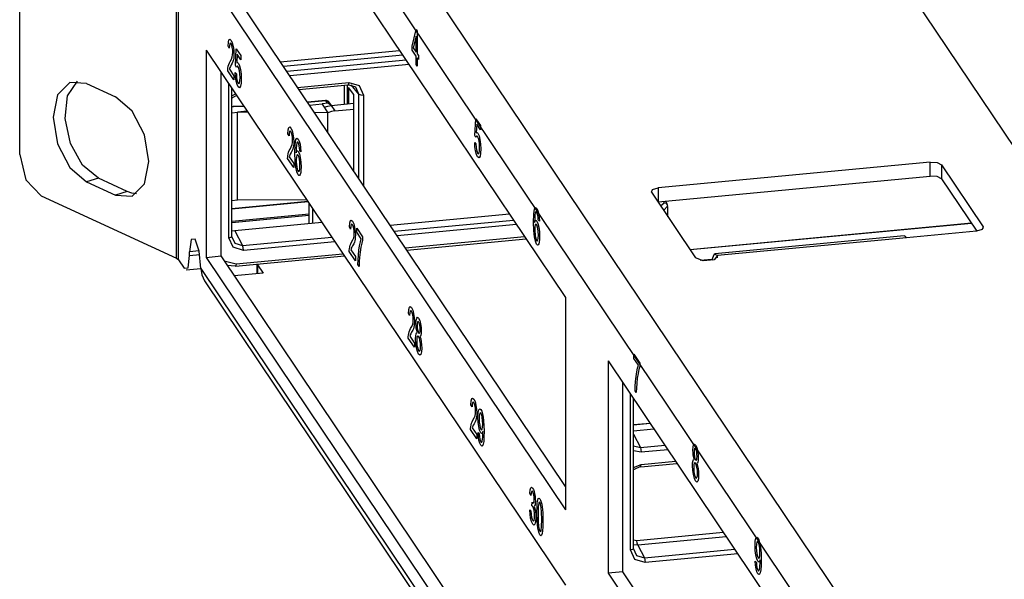
# Paper-space layout 'Layout1' of a CAD drawing. Extents: x 0 to 11, y 0 to 8.5.
# Drawn here: x 7.5 to 8.1, y 4.4 to 4.7 of the extents above; entities that cross this region are included whole.
import ezdxf

# ---------------------------------------------------------------- set-up
doc = ezdxf.new("R2010")
doc.units = 0
doc.header["$MEASUREMENT"] = 0
doc.layers.add('1', color=7, linetype='Continuous')

psp = doc.layouts.get("Layout1")

# ---------------------------------------------------------------- linework, layer by layer
at = {"layer": '1', "color": 151, "linetype": 'Continuous'}
for p, q in [((8.15745, 4.63838), (7.91682, 4.99697)), ((7.58639, 4.59221), (7.58639, 4.99307)), ((7.58785, 4.59112), (7.58785, 4.99198)), ((8.16467, 4.15931), (7.61947, 4.97175)), ((7.6025, 4.95392), (8.1482, 4.14074)), ((7.60617, 4.9195), (7.84313, 4.56637)), ((7.48303, 4.66074), (7.48303, 4.78703)), ((7.60617, 4.77931), (7.84313, 4.42619)), ((7.84313, 4.44156), (7.61587, 4.78023)), ((7.60617, 4.72949), (7.84313, 4.37637)), ((7.60617, 4.72949), (7.60617, 4.59278)), ((7.61587, 4.5937), (7.61587, 4.71504)), ((7.51617, 4.70831), (7.50808, 4.70016)), ((7.5146, 4.69945), (7.52107, 4.70911)), ((7.52721, 4.70756), (7.51617, 4.70831)), ((7.52721, 4.70756), (7.54615, 4.69882)), ((7.50808, 4.70016), (7.50512, 4.68531)), ((7.51298, 4.68458), (7.5146, 4.69945)), ((7.5572, 4.68938), (7.54615, 4.69882)), ((7.68398, 4.69197), (7.68626, 4.69273)), ((7.68626, 4.69273), (7.6886, 4.69313)), ((7.6886, 4.69313), (7.70343, 4.69453)), ((7.6886, 4.69313), (7.69104, 4.68949)), ((7.69104, 4.68949), (7.70343, 4.69066)), ((7.50512, 4.68531), (7.50808, 4.66772)), ((7.51657, 4.66803), (7.51298, 4.68458)), ((7.56528, 4.67378), (7.5572, 4.68938)), ((7.6887, 4.68909), (7.68643, 4.68833)), ((7.69104, 4.68949), (7.6887, 4.68909)), ((7.56824, 4.65619), (7.56528, 4.67378)), ((7.50808, 4.66772), (7.51617, 4.65212)), ((7.52453, 4.65372), (7.51657, 4.66803)), ((7.48303, 4.66074), (7.48719, 4.64408)), ((7.51617, 4.65212), (7.52721, 4.64268)), ((7.53497, 4.64505), (7.52453, 4.65372)), ((7.56528, 4.64134), (7.56824, 4.65619)), ((8.08376, 4.65561), (7.90437, 4.63864)), ((8.08376, 4.65561), (8.08849, 4.65535)), ((8.08376, 4.64634), (8.08376, 4.65561)), ((8.08849, 4.65535), (8.09135, 4.65391)), ((8.09135, 4.65391), (8.11883, 4.61295)), ((8.09135, 4.65391), (8.09135, 4.64464)), ((7.90437, 4.62937), (8.08376, 4.64634)), ((8.08849, 4.64608), (8.08376, 4.64634)), ((8.09135, 4.64464), (8.08849, 4.64608)), ((7.48719, 4.64408), (7.49723, 4.63334)), ((7.53497, 4.64505), (7.52721, 4.64268)), ((7.52721, 4.64268), (7.54615, 4.63394)), ((7.55391, 4.63631), (7.53497, 4.64505)), ((7.5572, 4.63319), (7.56528, 4.64134)), ((8.09135, 4.64464), (8.11451, 4.61013)), ((7.49723, 4.63334), (7.58639, 4.59221)), ((7.55391, 4.63631), (7.54615, 4.63394)), ((7.54615, 4.63394), (7.5572, 4.63319)), ((7.55701, 4.6352), (7.55391, 4.63631)), ((7.56005, 4.63476), (7.55701, 4.6352)), ((7.89983, 4.63579), (7.90053, 4.63757)), ((7.89983, 4.63579), (7.92884, 4.59256)), ((7.90053, 4.63757), (7.90437, 4.63864)), ((7.90437, 4.63864), (7.90437, 4.62937)), ((7.67405, 4.61506), (7.67405, 4.62833)), ((7.90426, 4.62936), (7.90415, 4.62935)), ((7.90437, 4.62937), (7.90426, 4.62936)), ((7.6765, 4.61529), (7.6765, 4.62469)), ((8.11883, 4.61295), (8.11814, 4.61118)), ((8.11883, 4.61181), (8.11883, 4.61295)), ((8.06659, 4.60695), (7.94174, 4.59514)), ((8.0674, 4.60668), (8.06659, 4.60695)), ((8.06824, 4.60575), (8.0674, 4.60668)), ((8.1143, 4.6101), (8.06824, 4.60575)), ((8.11814, 4.61118), (8.1143, 4.6101)), ((7.59625, 4.60465), (7.59518, 4.59642)), ((7.59884, 4.60486), (7.59625, 4.60465)), ((7.60143, 4.59693), (7.59884, 4.60486)), ((8.06824, 4.60575), (7.94339, 4.59394)), ((7.5941, 4.58587), (7.59518, 4.5941)), ((7.60142, 4.59701), (7.59518, 4.59642)), ((7.59518, 4.5941), (7.59518, 4.59642)), ((7.59518, 4.5941), (7.6018, 4.59473)), ((7.6025, 4.5855), (7.60143, 4.59693)), ((7.60617, 4.59278), (7.61587, 4.5937)), ((7.84313, 4.25503), (7.61587, 4.5937)), ((7.94115, 4.59488), (7.93958, 4.59075)), ((7.94339, 4.59394), (7.94115, 4.59488)), ((7.94339, 4.59394), (7.94134, 4.59123)), ((7.94339, 4.59256), (7.94339, 4.59394)), ((7.58639, 4.59221), (7.58728, 4.59169)), ((7.58728, 4.59169), (7.58785, 4.59112)), ((7.58785, 4.59112), (7.59151, 4.58566)), ((7.60617, 4.59278), (7.84313, 4.23966)), ((7.6396, 4.58829), (7.6396, 4.58205)), ((7.63982, 4.58831), (7.63993, 4.58811)), ((7.63993, 4.58811), (7.64005, 4.5879)), ((7.64005, 4.5879), (7.64005, 4.5821)), ((7.64005, 4.5879), (7.64372, 4.58244)), ((7.93406, 4.59054), (7.92884, 4.59256)), ((7.94134, 4.59123), (7.93406, 4.59054)), ((7.59151, 4.58566), (7.5941, 4.58587)), ((7.59292, 4.58463), (7.6025, 4.58554)), ((7.6025, 4.5855), (8.1482, 3.77231)), ((7.6025, 4.5855), (7.60313, 4.58121)), ((7.60313, 4.58121), (7.60494, 4.57735)), ((7.64372, 4.58244), (7.62463, 4.58064)), ((7.60494, 4.57735), (8.15046, 3.76442)), ((7.84313, 4.56637), (7.84313, 4.42619)), ((7.87123, 4.52451), (8.10819, 4.17139)), ((7.87123, 4.52451), (7.87123, 4.38432)), ((7.88093, 4.38524), (7.88093, 4.51006)), ((7.88093, 4.38524), (7.87123, 4.38432)), ((7.87123, 4.38432), (8.10819, 4.0312)), ((8.10819, 4.04657), (7.88093, 4.38524))]:
    psp.add_line(p, q, dxfattribs=at)
at = {"layer": '1', "color": 63, "linetype": 'Continuous'}
for p, q in [((7.74192, 4.7323), (7.7447, 4.74316)), ((7.7447, 4.74316), (7.74531, 4.74224)), ((7.62071, 4.73491), (7.62112, 4.73641)), ((7.62112, 4.73641), (7.62172, 4.73679)), ((7.62172, 4.73679), (7.6225, 4.73606)), ((7.74456, 4.73879), (7.74265, 4.7312)), ((7.74456, 4.72835), (7.74456, 4.73879)), ((7.74531, 4.74224), (7.74531, 4.72723)), ((7.62052, 4.73231), (7.62071, 4.73491)), ((7.62129, 4.73086), (7.62052, 4.73231)), ((7.62138, 4.73268), (7.62129, 4.73086)), ((7.62162, 4.73378), (7.62138, 4.73268)), ((7.622, 4.73414), (7.62162, 4.73378)), ((7.62249, 4.73372), (7.622, 4.73414)), ((7.62295, 4.73274), (7.62249, 4.73372)), ((7.6225, 4.73606), (7.62329, 4.73442)), ((7.62332, 4.73133), (7.62295, 4.73274)), ((7.62329, 4.73442), (7.6239, 4.73213)), ((7.62356, 4.72967), (7.62332, 4.73133)), ((7.62364, 4.72799), (7.62356, 4.72967)), ((7.6239, 4.73213), (7.62428, 4.72949)), ((7.62535, 4.71949), (7.62595, 4.73051)), ((7.62595, 4.73051), (7.62898, 4.72599)), ((7.74192, 4.72968), (7.74192, 4.7323)), ((7.74456, 4.72573), (7.74192, 4.72968)), ((7.74265, 4.7312), (7.74456, 4.72835)), ((7.62194, 4.72219), (7.62278, 4.72373)), ((7.62278, 4.72373), (7.62329, 4.7251)), ((7.62329, 4.7251), (7.62355, 4.72647)), ((7.62355, 4.72647), (7.62364, 4.72799)), ((7.62406, 4.72319), (7.62376, 4.72218)), ((7.62426, 4.72428), (7.62406, 4.72319)), ((7.62437, 4.72546), (7.62426, 4.72428)), ((7.62428, 4.72949), (7.62441, 4.72678)), ((7.62441, 4.72678), (7.62437, 4.72546)), ((7.62654, 4.7269), (7.62622, 4.72116)), ((7.62898, 4.72327), (7.62654, 4.7269)), ((7.62898, 4.72599), (7.62898, 4.72327)), ((7.74456, 4.72019), (7.74456, 4.72573)), ((7.74531, 4.72723), (7.74614, 4.726)), ((7.74614, 4.72339), (7.74531, 4.72462)), ((7.74531, 4.72462), (7.74531, 4.71907)), ((7.74614, 4.726), (7.74614, 4.72339)), ((7.62038, 4.71596), (7.6204, 4.71693)), ((7.6204, 4.71693), (7.62047, 4.7178)), ((7.62047, 4.7178), (7.62067, 4.71905)), ((7.62067, 4.71905), (7.62096, 4.72015)), ((7.62096, 4.72015), (7.62138, 4.72116)), ((7.62138, 4.72116), (7.62194, 4.72219)), ((7.62156, 4.7177), (7.62142, 4.71714)), ((7.62142, 4.71714), (7.62442, 4.71268)), ((7.62174, 4.7182), (7.62156, 4.7177)), ((7.62205, 4.71885), (7.62174, 4.7182)), ((7.6226, 4.71983), (7.62205, 4.71885)), ((7.6233, 4.72111), (7.6226, 4.71983)), ((7.62376, 4.72218), (7.6233, 4.72111)), ((7.62606, 4.7181), (7.62535, 4.71949)), ((7.62626, 4.7187), (7.62606, 4.7181)), ((7.62622, 4.72116), (7.62678, 4.72142)), ((7.62652, 4.71903), (7.62626, 4.7187)), ((7.62683, 4.71904), (7.62652, 4.71903)), ((7.62678, 4.72142), (7.62737, 4.7209)), ((7.62717, 4.71868), (7.62683, 4.71904)), ((7.6277, 4.71755), (7.62717, 4.71868)), ((7.62737, 4.7209), (7.62811, 4.71928)), ((7.62811, 4.71587), (7.6277, 4.71755)), ((7.62811, 4.71928), (7.62872, 4.71679)), ((7.62872, 4.71679), (7.62913, 4.71377)), ((7.74531, 4.71907), (7.74456, 4.72019)), ((7.62442, 4.70994), (7.62038, 4.71596)), ((7.62442, 4.71268), (7.62442, 4.70994)), ((7.62522, 4.71481), (7.62601, 4.71389)), ((7.62541, 4.71189), (7.62522, 4.71481)), ((7.62582, 4.70922), (7.62541, 4.71189)), ((7.62601, 4.71389), (7.62615, 4.71176)), ((7.62615, 4.71176), (7.62641, 4.71)), ((7.62839, 4.71381), (7.62811, 4.71587)), ((7.62838, 4.70933), (7.62847, 4.7115)), ((7.62847, 4.7115), (7.62839, 4.71381)), ((7.62913, 4.71377), (7.62927, 4.71057)), ((7.62927, 4.71057), (7.62915, 4.70781)), ((7.62643, 4.70699), (7.62582, 4.70922)), ((7.62641, 4.71), (7.62677, 4.70865)), ((7.62718, 4.70542), (7.62643, 4.70699)), ((7.62677, 4.70865), (7.62718, 4.70776)), ((7.62718, 4.70776), (7.62768, 4.7074)), ((7.62809, 4.70477), (7.62718, 4.70542)), ((7.62768, 4.7074), (7.6281, 4.70794)), ((7.62879, 4.70585), (7.62809, 4.70477)), ((7.6281, 4.70794), (7.62838, 4.70933)), ((7.62915, 4.70781), (7.62879, 4.70585)), ((7.78337, 4.67332), (7.78397, 4.68434)), ((7.78397, 4.68434), (7.78701, 4.67982)), ((7.66017, 4.67704), (7.66057, 4.67854)), ((7.66057, 4.67854), (7.66118, 4.67893)), ((7.66118, 4.67893), (7.66196, 4.67819)), ((7.66196, 4.67819), (7.66275, 4.67655)), ((7.78457, 4.68073), (7.78424, 4.675)), ((7.78701, 4.6771), (7.78457, 4.68073)), ((7.78701, 4.67982), (7.78701, 4.6771)), ((7.65998, 4.67444), (7.66017, 4.67704)), ((7.66075, 4.67299), (7.65998, 4.67444)), ((7.66083, 4.67481), (7.66075, 4.67299)), ((7.66108, 4.67591), (7.66083, 4.67481)), ((7.66146, 4.67628), (7.66108, 4.67591)), ((7.66194, 4.67586), (7.66146, 4.67628)), ((7.66241, 4.67487), (7.66194, 4.67586)), ((7.66278, 4.67346), (7.66241, 4.67487)), ((7.66275, 4.67655), (7.66335, 4.67426)), ((7.66301, 4.67181), (7.66278, 4.67346)), ((7.66309, 4.67012), (7.66301, 4.67181)), ((7.66335, 4.67426), (7.66374, 4.67162)), ((7.66374, 4.67162), (7.66386, 4.66891)), ((7.6653, 4.67056), (7.66597, 4.67156)), ((7.66597, 4.67156), (7.66683, 4.67093)), ((7.78408, 4.67193), (7.78337, 4.67332)), ((7.78428, 4.67253), (7.78408, 4.67193)), ((7.78424, 4.675), (7.7848, 4.67525)), ((7.78454, 4.67286), (7.78428, 4.67253)), ((7.78485, 4.67287), (7.78454, 4.67286)), ((7.7848, 4.67525), (7.78539, 4.67473)), ((7.78519, 4.67251), (7.78485, 4.67287)), ((7.78572, 4.67138), (7.78519, 4.67251)), ((7.78539, 4.67473), (7.78613, 4.67311)), ((7.78613, 4.6697), (7.78572, 4.67138)), ((7.78613, 4.67311), (7.78674, 4.67062)), ((7.6614, 4.66433), (7.66223, 4.66586)), ((7.66223, 4.66586), (7.66274, 4.66723)), ((7.66274, 4.66723), (7.66301, 4.6686)), ((7.66301, 4.6686), (7.66309, 4.67012)), ((7.66352, 4.66532), (7.66322, 4.66432)), ((7.66372, 4.66641), (7.66352, 4.66532)), ((7.66383, 4.66759), (7.66372, 4.66641)), ((7.66386, 4.66891), (7.66383, 4.66759)), ((7.66464, 4.66177), (7.66481, 4.66732)), ((7.66481, 4.66732), (7.6653, 4.67056)), ((7.66545, 4.66475), (7.66539, 4.66176)), ((7.6656, 4.6668), (7.66545, 4.66475)), ((7.66584, 4.6681), (7.6656, 4.6668)), ((7.66616, 4.66883), (7.66584, 4.6681)), ((7.66645, 4.66896), (7.66616, 4.66883)), ((7.66679, 4.66865), (7.66645, 4.66896)), ((7.6672, 4.66774), (7.66679, 4.66865)), ((7.66683, 4.67093), (7.66749, 4.66956)), ((7.66754, 4.66632), (7.6672, 4.66774)), ((7.66749, 4.66956), (7.66802, 4.66763)), ((7.6677, 4.66509), (7.66754, 4.66632)), ((7.66782, 4.66346), (7.6677, 4.66509)), ((7.66802, 4.66763), (7.66839, 4.66526)), ((7.66839, 4.66526), (7.66857, 4.66258)), ((7.78343, 4.66572), (7.78324, 4.66864)), ((7.78324, 4.66864), (7.78403, 4.66772)), ((7.78384, 4.66305), (7.78343, 4.66572)), ((7.78403, 4.66772), (7.78418, 4.66559)), ((7.78418, 4.66559), (7.78444, 4.66383)), ((7.78641, 4.66764), (7.78613, 4.6697)), ((7.7864, 4.66316), (7.7865, 4.66533)), ((7.7865, 4.66533), (7.78641, 4.66764)), ((7.78674, 4.67062), (7.78715, 4.6676)), ((7.78715, 4.6676), (7.78729, 4.6644)), ((7.65984, 4.65809), (7.65985, 4.65907)), ((7.65985, 4.65907), (7.65992, 4.65993)), ((7.65992, 4.65993), (7.66012, 4.66119)), ((7.66012, 4.66119), (7.66042, 4.66228)), ((7.66042, 4.66228), (7.66083, 4.6633)), ((7.66083, 4.6633), (7.6614, 4.66433)), ((7.66102, 4.65983), (7.66088, 4.65927)), ((7.66088, 4.65927), (7.66387, 4.65481)), ((7.66119, 4.66034), (7.66102, 4.65983)), ((7.66151, 4.66098), (7.66119, 4.66034)), ((7.66206, 4.66196), (7.66151, 4.66098)), ((7.66275, 4.66325), (7.66206, 4.66196)), ((7.66322, 4.66432), (7.66275, 4.66325)), ((7.66479, 4.65638), (7.66464, 4.66177)), ((7.66539, 4.66176), (7.66569, 4.66267)), ((7.66559, 4.65905), (7.66551, 4.65714)), ((7.66586, 4.66024), (7.66559, 4.65905)), ((7.66569, 4.66267), (7.66605, 4.66309)), ((7.66625, 4.6607), (7.66586, 4.66024)), ((7.66605, 4.66309), (7.66645, 4.66307)), ((7.66672, 4.66035), (7.66625, 4.6607)), ((7.66645, 4.66307), (7.66687, 4.66263)), ((7.66719, 4.6593), (7.66672, 4.66035)), ((7.66687, 4.66263), (7.66757, 4.66107)), ((7.66757, 4.65769), (7.66719, 4.6593)), ((7.66757, 4.66107), (7.66815, 4.65864)), ((7.66857, 4.66258), (7.66782, 4.66346)), ((7.66815, 4.65864), (7.66855, 4.65565)), ((7.78445, 4.66082), (7.78384, 4.66305)), ((7.78444, 4.66383), (7.78479, 4.66248)), ((7.7852, 4.65925), (7.78445, 4.66082)), ((7.78479, 4.66248), (7.7852, 4.66159)), ((7.7852, 4.66159), (7.7857, 4.66123)), ((7.78611, 4.6586), (7.7852, 4.65925)), ((7.7857, 4.66123), (7.78612, 4.66177)), ((7.78681, 4.65968), (7.78611, 4.6586)), ((7.78612, 4.66177), (7.7864, 4.66316)), ((7.78717, 4.66164), (7.78681, 4.65968)), ((7.78729, 4.6644), (7.78717, 4.66164)), ((7.66387, 4.65207), (7.65984, 4.65809)), ((7.66387, 4.65481), (7.66387, 4.65207)), ((7.66524, 4.65226), (7.66479, 4.65638)), ((7.66591, 4.64929), (7.66524, 4.65226)), ((7.66551, 4.65714), (7.66555, 4.65565)), ((7.66555, 4.65565), (7.66567, 4.65409)), ((7.66567, 4.65409), (7.66587, 4.65261)), ((7.66587, 4.65261), (7.66613, 4.65135)), ((7.66783, 4.65568), (7.66757, 4.65769)), ((7.66782, 4.6513), (7.66791, 4.6534)), ((7.66791, 4.6534), (7.66783, 4.65568)), ((7.66855, 4.65565), (7.66868, 4.65243)), ((7.66868, 4.65243), (7.66861, 4.65042)), ((7.66676, 4.64736), (7.66591, 4.64929)), ((7.66613, 4.65135), (7.66644, 4.65037)), ((7.66644, 4.65037), (7.66675, 4.64972)), ((7.66675, 4.64972), (7.66719, 4.64943)), ((7.66728, 4.64684), (7.66676, 4.64736)), ((7.66719, 4.64943), (7.66757, 4.64997)), ((7.66775, 4.6469), (7.66728, 4.64684)), ((7.66757, 4.64997), (7.66782, 4.6513)), ((7.66813, 4.64753), (7.66775, 4.6469)), ((7.66843, 4.64875), (7.66813, 4.64753)), ((7.66861, 4.65042), (7.66843, 4.64875)), ((7.82202, 4.61587), (7.82219, 4.62143)), ((7.82219, 4.62143), (7.82268, 4.62466)), ((7.82268, 4.62466), (7.82335, 4.62566)), ((7.82298, 4.6209), (7.82283, 4.61886)), ((7.82322, 4.6222), (7.82298, 4.6209)), ((7.82354, 4.62294), (7.82322, 4.6222)), ((7.82335, 4.62566), (7.82421, 4.62503)), ((7.82383, 4.62307), (7.82354, 4.62294)), ((7.82417, 4.62276), (7.82383, 4.62307)), ((7.82458, 4.62184), (7.82417, 4.62276)), ((7.82421, 4.62503), (7.82487, 4.62367)), ((7.82492, 4.62042), (7.82458, 4.62184)), ((7.82487, 4.62367), (7.82539, 4.62173)), ((7.82508, 4.61919), (7.82492, 4.62042)), ((7.8252, 4.61756), (7.82508, 4.61919)), ((7.82539, 4.62173), (7.82576, 4.61936)), ((7.82576, 4.61936), (7.82595, 4.61668)), ((7.70063, 4.61293), (7.70082, 4.61553)), ((7.7014, 4.61148), (7.70063, 4.61293)), ((7.70082, 4.61553), (7.70123, 4.61703)), ((7.70123, 4.61703), (7.70183, 4.61741)), ((7.70149, 4.6133), (7.7014, 4.61148)), ((7.70173, 4.6144), (7.70149, 4.6133)), ((7.70211, 4.61476), (7.70173, 4.6144)), ((7.70183, 4.61741), (7.70262, 4.61668)), ((7.7026, 4.61434), (7.70211, 4.61476)), ((7.70306, 4.61336), (7.7026, 4.61434)), ((7.70262, 4.61668), (7.7034, 4.61504)), ((7.70343, 4.61195), (7.70306, 4.61336)), ((7.7034, 4.61504), (7.70401, 4.61275)), ((7.70401, 4.61275), (7.70439, 4.61011)), ((7.82217, 4.61049), (7.82202, 4.61587)), ((7.82283, 4.61886), (7.82277, 4.61586)), ((7.82277, 4.61586), (7.82307, 4.61678)), ((7.82297, 4.61315), (7.82288, 4.61125)), ((7.82324, 4.61435), (7.82297, 4.61315)), ((7.82307, 4.61678), (7.82343, 4.6172)), ((7.82363, 4.6148), (7.82324, 4.61435)), ((7.82343, 4.6172), (7.82383, 4.61717)), ((7.8241, 4.61445), (7.82363, 4.6148)), ((7.82383, 4.61717), (7.82425, 4.61673)), ((7.82457, 4.6134), (7.8241, 4.61445)), ((7.82425, 4.61673), (7.82494, 4.61518)), ((7.82495, 4.6118), (7.82457, 4.6134)), ((7.82494, 4.61518), (7.82553, 4.61274)), ((7.82595, 4.61668), (7.8252, 4.61756)), ((7.82553, 4.61274), (7.82592, 4.60975)), ((7.7034, 4.60572), (7.70366, 4.60709)), ((7.70367, 4.61029), (7.70343, 4.61195)), ((7.70366, 4.60709), (7.70375, 4.60861)), ((7.70375, 4.60861), (7.70367, 4.61029)), ((7.70439, 4.61011), (7.70452, 4.6074)), ((7.70452, 4.6074), (7.70448, 4.60608)), ((7.70538, 4.60942), (7.70538, 4.61216)), ((7.70538, 4.61216), (7.70933, 4.60627)), ((7.70837, 4.60496), (7.70538, 4.60942)), ((7.70933, 4.60627), (7.70933, 4.60406)), ((7.82261, 4.60636), (7.82217, 4.61049)), ((7.82329, 4.60339), (7.82261, 4.60636)), ((7.82288, 4.61125), (7.82293, 4.60975)), ((7.82293, 4.60975), (7.82305, 4.60819)), ((7.82305, 4.60819), (7.82325, 4.60671)), ((7.82325, 4.60671), (7.82351, 4.60546)), ((7.8252, 4.60978), (7.82495, 4.6118)), ((7.82529, 4.60751), (7.8252, 4.60978)), ((7.8252, 4.6054), (7.82529, 4.60751)), ((7.82592, 4.60975), (7.82606, 4.60654)), ((7.82606, 4.60654), (7.82599, 4.60453)), ((7.70078, 4.59967), (7.70107, 4.60077)), ((7.70107, 4.60077), (7.70149, 4.60178)), ((7.70149, 4.60178), (7.70205, 4.60281)), ((7.70205, 4.60281), (7.70289, 4.60435)), ((7.70272, 4.60045), (7.70216, 4.59947)), ((7.70341, 4.60173), (7.70272, 4.60045)), ((7.70289, 4.60435), (7.7034, 4.60572)), ((7.70387, 4.6028), (7.70341, 4.60173)), ((7.70417, 4.60381), (7.70387, 4.6028)), ((7.70437, 4.6049), (7.70417, 4.60381)), ((7.70448, 4.60608), (7.70437, 4.6049)), ((7.70685, 4.59751), (7.7073, 4.60051)), ((7.7073, 4.60051), (7.70782, 4.60304)), ((7.70782, 4.60304), (7.70837, 4.60496)), ((7.70876, 4.60218), (7.70818, 4.59952)), ((7.70933, 4.60406), (7.70876, 4.60218)), ((7.82414, 4.60147), (7.82329, 4.60339)), ((7.82351, 4.60546), (7.82381, 4.60448)), ((7.82381, 4.60448), (7.82413, 4.60383)), ((7.82413, 4.60383), (7.82457, 4.60353)), ((7.82466, 4.60094), (7.82414, 4.60147)), ((7.82457, 4.60353), (7.82495, 4.60407)), ((7.82512, 4.601), (7.82466, 4.60094)), ((7.82495, 4.60407), (7.8252, 4.6054)), ((7.82551, 4.60164), (7.82512, 4.601)), ((7.82581, 4.60286), (7.82551, 4.60164)), ((7.82599, 4.60453), (7.82581, 4.60286)), ((7.70049, 4.59658), (7.70051, 4.59755)), ((7.70453, 4.59056), (7.70049, 4.59658)), ((7.70051, 4.59755), (7.70058, 4.59842)), ((7.70058, 4.59842), (7.70078, 4.59967)), ((7.70167, 4.59832), (7.70153, 4.59776)), ((7.70153, 4.59776), (7.70453, 4.5933)), ((7.70185, 4.59882), (7.70167, 4.59832)), ((7.70216, 4.59947), (7.70185, 4.59882)), ((7.70453, 4.5933), (7.70453, 4.59056)), ((7.70631, 4.59092), (7.70652, 4.5942)), ((7.70652, 4.5942), (7.70685, 4.59751)), ((7.70767, 4.59631), (7.70729, 4.5928)), ((7.70818, 4.59952), (7.70767, 4.59631)), ((7.70624, 4.58801), (7.70631, 4.59092)), ((7.70701, 4.58686), (7.70624, 4.58801)), ((7.70711, 4.59003), (7.70701, 4.58686)), ((7.70729, 4.5928), (7.70711, 4.59003)), ((7.73957, 4.55584), (7.73976, 4.55844)), ((7.74034, 4.55439), (7.73957, 4.55584)), ((7.73976, 4.55844), (7.74016, 4.55994)), ((7.74016, 4.55994), (7.74077, 4.56032)), ((7.74042, 4.55621), (7.74034, 4.55439)), ((7.74067, 4.55731), (7.74042, 4.55621)), ((7.74105, 4.55767), (7.74067, 4.55731)), ((7.74077, 4.56032), (7.74155, 4.55959)), ((7.74153, 4.55725), (7.74105, 4.55767)), ((7.742, 4.55627), (7.74153, 4.55725)), ((7.74155, 4.55959), (7.74234, 4.55795)), ((7.74236, 4.55486), (7.742, 4.55627)), ((7.74234, 4.55795), (7.74294, 4.55566)), ((7.7426, 4.5532), (7.74236, 4.55486)), ((7.74294, 4.55566), (7.74333, 4.55302)), ((7.74182, 4.54725), (7.74233, 4.54863)), ((7.74233, 4.54863), (7.7426, 4.55)), ((7.74268, 4.55152), (7.7426, 4.5532)), ((7.7426, 4.55), (7.74268, 4.55152)), ((7.7433, 4.5478), (7.7431, 4.54672)), ((7.74342, 4.54899), (7.7433, 4.5478)), ((7.74333, 4.55302), (7.74345, 4.55031)), ((7.74345, 4.55031), (7.74342, 4.54899)), ((7.7445, 4.54921), (7.74462, 4.55136)), ((7.74456, 4.54757), (7.7445, 4.54921)), ((7.74462, 4.55136), (7.74498, 4.55275)), ((7.74498, 4.55275), (7.74554, 4.55321)), ((7.74534, 4.54941), (7.74527, 4.54816)), ((7.74527, 4.54816), (7.74534, 4.54656)), ((7.74555, 4.55024), (7.74534, 4.54941)), ((7.74554, 4.55321), (7.74626, 4.55257)), ((7.74587, 4.55054), (7.74555, 4.55024)), ((7.74627, 4.55022), (7.74587, 4.55054)), ((7.74626, 4.55257), (7.74698, 4.55105)), ((7.74666, 4.54937), (7.74627, 4.55022)), ((7.74698, 4.54809), (7.74666, 4.54937)), ((7.74698, 4.55105), (7.74755, 4.54889)), ((7.74719, 4.54658), (7.74698, 4.54809)), ((7.74755, 4.54889), (7.74791, 4.54639)), ((7.73944, 4.54046), (7.73951, 4.54133)), ((7.73951, 4.54133), (7.73971, 4.54258)), ((7.73971, 4.54258), (7.74001, 4.54368)), ((7.74001, 4.54368), (7.74042, 4.54469)), ((7.74042, 4.54469), (7.74099, 4.54572)), ((7.74061, 4.54123), (7.74047, 4.54067)), ((7.74078, 4.54173), (7.74061, 4.54123)), ((7.7411, 4.54238), (7.74078, 4.54173)), ((7.74099, 4.54572), (7.74182, 4.54725)), ((7.74165, 4.54336), (7.7411, 4.54238)), ((7.74234, 4.54464), (7.74165, 4.54336)), ((7.74281, 4.54571), (7.74234, 4.54464)), ((7.7431, 4.54672), (7.74281, 4.54571)), ((7.74433, 4.54095), (7.74456, 4.54232)), ((7.74473, 4.54599), (7.74456, 4.54757)), ((7.74456, 4.54232), (7.74493, 4.54306)), ((7.74501, 4.54451), (7.74473, 4.54599)), ((7.74493, 4.54306), (7.74542, 4.54312)), ((7.74542, 4.54312), (7.74501, 4.54451)), ((7.74534, 4.54656), (7.74555, 4.54506)), ((7.74555, 4.54506), (7.74587, 4.5438)), ((7.74587, 4.5438), (7.74627, 4.54294)), ((7.74627, 4.54294), (7.74667, 4.54261)), ((7.74667, 4.54261), (7.74698, 4.54291)), ((7.74698, 4.54291), (7.74719, 4.54375)), ((7.74726, 4.54503), (7.74719, 4.54658)), ((7.74719, 4.54375), (7.74726, 4.54503)), ((7.74781, 4.5414), (7.74753, 4.54076)), ((7.74798, 4.54245), (7.74781, 4.5414)), ((7.74791, 4.54639), (7.74803, 4.54387)), ((7.74803, 4.54387), (7.74798, 4.54245)), ((7.73942, 4.53948), (7.73944, 4.54046)), ((7.74346, 4.53347), (7.73942, 4.53948)), ((7.74047, 4.54067), (7.74346, 4.5362)), ((7.74346, 4.5362), (7.74346, 4.53347)), ((7.74426, 4.53898), (7.74433, 4.54095)), ((7.7444, 4.53599), (7.74426, 4.53898)), ((7.74481, 4.53309), (7.7444, 4.53599)), ((7.74512, 4.53951), (7.74503, 4.53782)), ((7.74503, 4.53782), (7.74507, 4.53656)), ((7.74507, 4.53656), (7.74518, 4.53523)), ((7.74538, 4.54062), (7.74512, 4.53951)), ((7.74518, 4.53523), (7.74537, 4.53394)), ((7.74577, 4.54103), (7.74538, 4.54062)), ((7.74625, 4.54064), (7.74577, 4.54103)), ((7.74675, 4.53957), (7.74625, 4.54064)), ((7.74716, 4.53795), (7.74675, 4.53957)), ((7.74753, 4.54076), (7.74713, 4.54056)), ((7.74713, 4.54056), (7.74763, 4.53892)), ((7.74743, 4.53603), (7.74716, 4.53795)), ((7.74752, 4.53402), (7.74743, 4.53603)), ((7.74763, 4.53892), (7.74799, 4.53704)), ((7.74799, 4.53704), (7.74821, 4.53501)), ((7.74821, 4.53501), (7.74828, 4.53291)), ((7.74545, 4.53061), (7.74481, 4.53309)), ((7.74537, 4.53394), (7.74563, 4.5328)), ((7.74627, 4.52889), (7.74545, 4.53061)), ((7.74563, 4.5328), (7.74594, 4.53187)), ((7.74594, 4.53187), (7.74628, 4.53121)), ((7.74709, 4.52818), (7.74627, 4.52889)), ((7.74628, 4.53121), (7.74677, 4.53081)), ((7.74677, 4.53081), (7.74717, 4.53121)), ((7.74773, 4.52873), (7.74709, 4.52818)), ((7.74717, 4.53121), (7.74743, 4.53231)), ((7.74743, 4.53231), (7.74752, 4.53402)), ((7.74814, 4.53038), (7.74773, 4.52873)), ((7.74828, 4.53291), (7.74814, 4.53038)), ((7.88825, 4.52879), (7.89221, 4.5229)), ((7.88825, 4.52605), (7.88825, 4.52879)), ((7.89124, 4.52159), (7.88825, 4.52605)), ((7.89221, 4.5229), (7.89221, 4.52069)), ((7.88972, 4.51414), (7.89017, 4.51714)), ((7.89017, 4.51714), (7.89069, 4.51967)), ((7.89105, 4.51615), (7.89054, 4.51294)), ((7.89069, 4.51967), (7.89124, 4.52159)), ((7.89163, 4.51881), (7.89105, 4.51615)), ((7.89221, 4.52069), (7.89163, 4.51881)), ((7.88918, 4.50755), (7.88939, 4.51083)), ((7.88939, 4.51083), (7.88972, 4.51414)), ((7.89016, 4.50944), (7.88998, 4.50666)), ((7.89054, 4.51294), (7.89016, 4.50944)), ((7.88911, 4.50464), (7.88918, 4.50755)), ((7.88988, 4.50349), (7.88911, 4.50464)), ((7.88998, 4.50666), (7.88988, 4.50349)), ((7.78071, 4.49545), (7.7809, 4.49805)), ((7.7809, 4.49805), (7.78131, 4.49955)), ((7.78131, 4.49955), (7.78191, 4.49994)), ((7.78157, 4.49582), (7.78148, 4.494)), ((7.78181, 4.49692), (7.78157, 4.49582)), ((7.78219, 4.49729), (7.78181, 4.49692)), ((7.78191, 4.49994), (7.7827, 4.4992)), ((7.78268, 4.49687), (7.78219, 4.49729)), ((7.78314, 4.49588), (7.78268, 4.49687)), ((7.7827, 4.4992), (7.78348, 4.49756)), ((7.78351, 4.49447), (7.78314, 4.49588)), ((7.78348, 4.49756), (7.78409, 4.49527)), ((7.78148, 4.494), (7.78071, 4.49545)), ((7.78348, 4.48824), (7.78374, 4.48961)), ((7.78375, 4.49282), (7.78351, 4.49447)), ((7.78374, 4.48961), (7.78383, 4.49114)), ((7.78383, 4.49114), (7.78375, 4.49282)), ((7.78409, 4.49527), (7.78447, 4.49263)), ((7.78447, 4.49263), (7.7846, 4.48993)), ((7.7846, 4.48993), (7.78456, 4.4886)), ((7.78541, 4.48733), (7.78555, 4.4903)), ((7.78555, 4.4903), (7.78596, 4.49218)), ((7.78596, 4.49218), (7.78658, 4.49288)), ((7.78655, 4.48955), (7.78627, 4.48818)), ((7.78696, 4.49011), (7.78655, 4.48955)), ((7.78658, 4.49288), (7.78733, 4.49229)), ((7.78743, 4.48979), (7.78696, 4.49011)), ((7.78733, 4.49229), (7.7879, 4.49114)), ((7.78787, 4.48877), (7.78743, 4.48979)), ((7.7879, 4.49114), (7.78842, 4.48945)), ((7.78842, 4.48945), (7.78886, 4.48732)), ((7.78086, 4.4822), (7.78115, 4.48329)), ((7.78115, 4.48329), (7.78157, 4.48431)), ((7.78157, 4.48431), (7.78213, 4.48534)), ((7.78213, 4.48534), (7.78297, 4.48687)), ((7.7828, 4.48297), (7.78224, 4.482)), ((7.78349, 4.48426), (7.7828, 4.48297)), ((7.78297, 4.48687), (7.78348, 4.48824)), ((7.78395, 4.48533), (7.78349, 4.48426)), ((7.78425, 4.48633), (7.78395, 4.48533)), ((7.78445, 4.48742), (7.78425, 4.48633)), ((7.78456, 4.4886), (7.78445, 4.48742)), ((7.78554, 4.48405), (7.78541, 4.48733)), ((7.78594, 4.48104), (7.78554, 4.48405)), ((7.78627, 4.48818), (7.78618, 4.48608)), ((7.78618, 4.48608), (7.78627, 4.48395)), ((7.78627, 4.48395), (7.78654, 4.48196)), ((7.78825, 4.48712), (7.78787, 4.48877)), ((7.78851, 4.48505), (7.78825, 4.48712)), ((7.7886, 4.48273), (7.78851, 4.48505)), ((7.78886, 4.48732), (7.78917, 4.48486)), ((7.78917, 4.48486), (7.78936, 4.48182)), ((7.78057, 4.4791), (7.78059, 4.48008)), ((7.78461, 4.47308), (7.78057, 4.4791)), ((7.78059, 4.48008), (7.78066, 4.48094)), ((7.78066, 4.48094), (7.78086, 4.4822)), ((7.78175, 4.48084), (7.78161, 4.48028)), ((7.78161, 4.48028), (7.78461, 4.47582)), ((7.78193, 4.48135), (7.78175, 4.48084)), ((7.78224, 4.482), (7.78193, 4.48135)), ((7.78571, 4.47437), (7.78552, 4.47708)), ((7.78552, 4.47708), (7.78624, 4.47625)), ((7.78652, 4.47861), (7.78594, 4.48104)), ((7.78624, 4.47625), (7.78638, 4.47439)), ((7.78722, 4.47705), (7.78652, 4.47861)), ((7.78654, 4.48196), (7.78693, 4.48034)), ((7.78693, 4.48034), (7.7874, 4.47928)), ((7.78766, 4.4766), (7.78722, 4.47705)), ((7.7874, 4.47928), (7.78788, 4.47892)), ((7.78806, 4.47663), (7.78766, 4.4766)), ((7.78788, 4.47892), (7.78826, 4.47939)), ((7.78841, 4.47709), (7.78806, 4.47663)), ((7.78826, 4.47939), (7.78851, 4.48067)), ((7.78868, 4.47792), (7.78841, 4.47709)), ((7.78851, 4.48067), (7.7886, 4.48273)), ((7.78865, 4.47564), (7.78868, 4.47735)), ((7.78868, 4.47758), (7.78868, 4.47792)), ((7.78868, 4.47735), (7.78868, 4.47758)), ((7.78936, 4.48182), (7.78943, 4.47796)), ((7.78943, 4.47796), (7.78937, 4.47406)), ((7.78461, 4.47582), (7.78461, 4.47308)), ((7.78607, 4.47202), (7.78571, 4.47437)), ((7.78659, 4.47011), (7.78607, 4.47202)), ((7.78638, 4.47439), (7.7866, 4.47294)), ((7.78724, 4.46876), (7.78659, 4.47011)), ((7.7866, 4.47294), (7.78689, 4.47184)), ((7.78689, 4.47184), (7.78726, 4.47108)), ((7.78726, 4.47108), (7.78758, 4.47074)), ((7.78758, 4.47074), (7.78787, 4.47077)), ((7.78787, 4.47077), (7.7881, 4.47112)), ((7.7881, 4.47112), (7.78829, 4.47174)), ((7.78829, 4.47174), (7.78844, 4.4727)), ((7.78844, 4.4727), (7.78857, 4.47404)), ((7.78857, 4.47404), (7.78865, 4.47564)), ((7.78918, 4.47126), (7.78886, 4.46942)), ((7.78937, 4.47406), (7.78918, 4.47126)), ((7.78787, 4.46816), (7.78724, 4.46876)), ((7.78842, 4.46838), (7.78787, 4.46816)), ((7.78886, 4.46942), (7.78842, 4.46838)), ((7.92724, 4.46546), (7.92736, 4.46761)), ((7.9273, 4.46382), (7.92724, 4.46546)), ((7.92747, 4.46224), (7.9273, 4.46382)), ((7.92736, 4.46761), (7.92772, 4.469)), ((7.92772, 4.469), (7.92828, 4.46946)), ((7.92808, 4.46566), (7.92801, 4.46441)), ((7.92801, 4.46441), (7.92808, 4.46281)), ((7.92829, 4.46649), (7.92808, 4.46566)), ((7.92828, 4.46946), (7.929, 4.46882)), ((7.92861, 4.46679), (7.92829, 4.46649)), ((7.929, 4.46647), (7.92861, 4.46679)), ((7.929, 4.46882), (7.92972, 4.4673)), ((7.9294, 4.46562), (7.929, 4.46647)), ((7.92972, 4.46434), (7.9294, 4.46562)), ((7.92972, 4.4673), (7.93028, 4.46513)), ((7.92993, 4.46283), (7.92972, 4.46434)), ((7.93028, 4.46513), (7.93065, 4.46264)), ((7.927, 4.45523), (7.92707, 4.4572)), ((7.92707, 4.4572), (7.9273, 4.45857)), ((7.9273, 4.45857), (7.92767, 4.4593)), ((7.92775, 4.46076), (7.92747, 4.46224)), ((7.92767, 4.4593), (7.92816, 4.45936)), ((7.92816, 4.45936), (7.92775, 4.46076)), ((7.92812, 4.45687), (7.92786, 4.45576)), ((7.92808, 4.46281), (7.92829, 4.46131)), ((7.92851, 4.45728), (7.92812, 4.45687)), ((7.92829, 4.46131), (7.92861, 4.46005)), ((7.92899, 4.45689), (7.92851, 4.45728)), ((7.92861, 4.46005), (7.92901, 4.45919)), ((7.92949, 4.45581), (7.92899, 4.45689)), ((7.92901, 4.45919), (7.92941, 4.45885)), ((7.92941, 4.45885), (7.92972, 4.45916)), ((7.92972, 4.45916), (7.92993, 4.46)), ((7.93027, 4.457), (7.92987, 4.45681)), ((7.92987, 4.45681), (7.93037, 4.45516)), ((7.93, 4.46128), (7.92993, 4.46283)), ((7.92993, 4.46), (7.93, 4.46128)), ((7.93055, 4.45765), (7.93027, 4.457)), ((7.93072, 4.4587), (7.93055, 4.45765)), ((7.93065, 4.46264), (7.93077, 4.46012)), ((7.93077, 4.46012), (7.93072, 4.4587)), ((7.92714, 4.45224), (7.927, 4.45523)), ((7.92755, 4.44934), (7.92714, 4.45224)), ((7.92786, 4.45576), (7.92777, 4.45407)), ((7.92777, 4.45407), (7.92781, 4.45281)), ((7.92781, 4.45281), (7.92792, 4.45148)), ((7.92792, 4.45148), (7.92811, 4.45019)), ((7.9299, 4.4542), (7.92949, 4.45581)), ((7.93017, 4.45228), (7.9299, 4.4542)), ((7.93025, 4.45026), (7.93017, 4.45228)), ((7.93017, 4.44855), (7.93025, 4.45026)), ((7.93037, 4.45516), (7.93073, 4.45329)), ((7.93073, 4.45329), (7.93095, 4.45126)), ((7.93095, 4.45126), (7.93102, 4.44915)), ((7.92819, 4.44686), (7.92755, 4.44934)), ((7.92811, 4.45019), (7.92837, 4.44905)), ((7.92901, 4.44514), (7.92819, 4.44686)), ((7.92837, 4.44905), (7.92868, 4.44812)), ((7.92868, 4.44812), (7.92902, 4.44746)), ((7.92983, 4.44443), (7.92901, 4.44514)), ((7.92902, 4.44746), (7.92951, 4.44706)), ((7.92951, 4.44706), (7.92991, 4.44746)), ((7.93047, 4.44498), (7.92983, 4.44443)), ((7.92991, 4.44746), (7.93017, 4.44855)), ((7.93088, 4.44663), (7.93047, 4.44498)), ((7.93102, 4.44915), (7.93088, 4.44663)), ((7.81965, 4.43719), (7.81988, 4.4394)), ((7.81988, 4.4394), (7.82028, 4.44069)), ((7.82028, 4.44069), (7.82082, 4.44106)), ((7.82078, 4.43814), (7.82054, 4.43719)), ((7.82111, 4.43843), (7.82078, 4.43814)), ((7.82082, 4.44106), (7.82149, 4.44046)), ((7.82151, 4.4381), (7.82111, 4.43843)), ((7.82149, 4.44046), (7.82197, 4.43954)), ((7.82191, 4.43724), (7.82151, 4.4381)), ((7.82197, 4.43954), (7.82241, 4.43828)), ((7.82241, 4.43828), (7.82278, 4.43676)), ((7.8204, 4.43557), (7.81965, 4.43719)), ((7.82054, 4.43719), (7.8204, 4.43557)), ((7.82106, 4.42881), (7.82114, 4.43118)), ((7.82114, 4.43118), (7.82121, 4.43106)), ((7.82121, 4.43106), (7.82126, 4.43097)), ((7.82126, 4.43097), (7.82172, 4.43053)), ((7.82223, 4.436), (7.82191, 4.43724)), ((7.82212, 4.43063), (7.82241, 4.43141)), ((7.82244, 4.43452), (7.82223, 4.436)), ((7.82241, 4.43141), (7.82251, 4.43299)), ((7.82251, 4.43299), (7.82244, 4.43452)), ((7.82278, 4.43676), (7.82305, 4.43509)), ((7.82305, 4.43509), (7.82322, 4.43339)), ((7.82322, 4.43339), (7.82328, 4.43177)), ((7.82328, 4.43177), (7.82322, 4.43042)), ((7.82454, 4.43068), (7.82482, 4.43249)), ((7.82482, 4.43249), (7.82521, 4.43356)), ((7.82521, 4.43356), (7.8257, 4.43385)), ((7.82584, 4.43121), (7.82548, 4.4305)), ((7.8257, 4.43385), (7.82631, 4.43328)), ((7.8263, 4.43093), (7.82584, 4.43121)), ((7.82678, 4.42974), (7.8263, 4.43093)), ((7.82631, 4.43328), (7.82677, 4.4324)), ((7.82677, 4.4324), (7.82717, 4.43124)), ((7.82717, 4.43124), (7.82751, 4.42982)), ((7.81977, 4.42325), (7.81958, 4.42616)), ((7.81958, 4.42616), (7.82033, 4.42542)), ((7.82033, 4.42542), (7.8205, 4.42308)), ((7.82135, 4.42861), (7.82106, 4.42881)), ((7.82159, 4.42833), (7.82135, 4.42861)), ((7.82206, 4.42731), (7.82159, 4.42833)), ((7.82172, 4.43053), (7.82212, 4.43063)), ((7.82244, 4.42578), (7.82206, 4.42731)), ((7.8228, 4.42864), (7.82244, 4.42833)), ((7.82244, 4.42833), (7.82292, 4.42688)), ((7.8227, 4.42396), (7.82244, 4.42578)), ((7.82306, 4.42935), (7.8228, 4.42864)), ((7.82292, 4.42688), (7.82328, 4.42511)), ((7.82322, 4.43042), (7.82306, 4.42935)), ((7.82328, 4.42511), (7.8235, 4.42309)), ((7.82432, 4.4244), (7.82437, 4.42803)), ((7.82447, 4.41856), (7.82432, 4.4244)), ((7.82437, 4.42803), (7.82454, 4.43068)), ((7.82519, 4.42792), (7.82509, 4.42326)), ((7.82548, 4.4305), (7.82519, 4.42792)), ((7.82718, 4.42774), (7.82678, 4.42974)), ((7.82744, 4.42451), (7.82718, 4.42774)), ((7.82753, 4.41962), (7.82744, 4.42451)), ((7.82751, 4.42982), (7.82778, 4.42817)), ((7.82778, 4.42817), (7.828, 4.42627)), ((7.828, 4.42627), (7.82816, 4.42415)), ((7.82018, 4.42054), (7.81977, 4.42325)), ((7.82078, 4.41829), (7.82018, 4.42054)), ((7.8205, 4.42308), (7.82077, 4.42128)), ((7.82077, 4.42128), (7.82111, 4.41997)), ((7.82152, 4.41673), (7.82078, 4.41829)), ((7.82111, 4.41997), (7.82152, 4.41909)), ((7.82152, 4.41909), (7.82201, 4.41871)), ((7.82201, 4.41871), (7.82242, 4.41915)), ((7.82242, 4.41915), (7.82269, 4.4203)), ((7.82269, 4.4203), (7.82278, 4.42205)), ((7.82278, 4.42205), (7.8227, 4.42396)), ((7.82343, 4.41834), (7.82299, 4.41665)), ((7.82358, 4.42093), (7.82343, 4.41834)), ((7.8235, 4.42309), (7.82358, 4.42093)), ((7.82492, 4.41408), (7.82447, 4.41856)), ((7.82509, 4.42326), (7.82518, 4.41837)), ((7.82518, 4.41837), (7.82544, 4.41513)), ((7.82744, 4.415), (7.82753, 4.41962)), ((7.82816, 4.42415), (7.82827, 4.42161)), ((7.8283, 4.41847), (7.82825, 4.41487)), ((7.82827, 4.42161), (7.8283, 4.41847)), ((7.82233, 4.41605), (7.82152, 4.41673)), ((7.82299, 4.41665), (7.82233, 4.41605)), ((7.82552, 4.41139), (7.82492, 4.41408)), ((7.82544, 4.41513), (7.82583, 4.41313)), ((7.82631, 4.40961), (7.82552, 4.41139)), ((7.82583, 4.41313), (7.82631, 4.41195)), ((7.82631, 4.41195), (7.82679, 4.41172)), ((7.82679, 4.41172), (7.82718, 4.41256)), ((7.82718, 4.41256), (7.82744, 4.415)), ((7.82808, 4.41222), (7.82781, 4.4104)), ((7.82825, 4.41487), (7.82808, 4.41222)), ((7.82692, 4.40904), (7.82631, 4.40961)), ((7.82742, 4.40932), (7.82692, 4.40904)), ((7.82781, 4.4104), (7.82742, 4.40932)), ((7.96827, 4.40247), (7.96841, 4.40545)), ((7.96841, 4.40545), (7.96882, 4.40732)), ((7.96882, 4.40732), (7.96943, 4.40802)), ((7.96981, 4.40525), (7.96941, 4.40469)), ((7.96943, 4.40802), (7.97019, 4.40743)), ((7.97028, 4.40494), (7.96981, 4.40525)), ((7.97019, 4.40743), (7.97076, 4.40628)), ((7.97073, 4.40391), (7.97028, 4.40494)), ((7.97076, 4.40628), (7.97128, 4.40459)), ((7.9684, 4.39919), (7.96827, 4.40247)), ((7.9688, 4.39619), (7.9684, 4.39919)), ((7.96913, 4.40333), (7.96904, 4.40123)), ((7.96904, 4.40123), (7.96913, 4.39909)), ((7.96941, 4.40469), (7.96913, 4.40333)), ((7.96913, 4.39909), (7.96939, 4.39711)), ((7.97111, 4.40227), (7.97073, 4.40391)), ((7.97137, 4.40019), (7.97111, 4.40227)), ((7.97128, 4.40459), (7.97171, 4.40247)), ((7.97145, 4.39787), (7.97137, 4.40019)), ((7.97171, 4.40247), (7.97203, 4.4)), ((7.97203, 4.4), (7.97222, 4.39696)), ((7.96856, 4.38952), (7.96838, 4.39222)), ((7.96838, 4.39222), (7.9691, 4.39139)), ((7.96938, 4.39375), (7.9688, 4.39619)), ((7.97008, 4.39219), (7.96938, 4.39375)), ((7.96939, 4.39711), (7.96979, 4.39548)), ((7.96979, 4.39548), (7.97026, 4.39443)), ((7.97052, 4.39175), (7.97008, 4.39219)), ((7.97026, 4.39443), (7.97074, 4.39406)), ((7.97074, 4.39406), (7.97112, 4.39454)), ((7.97127, 4.39223), (7.97092, 4.39177)), ((7.97112, 4.39454), (7.97137, 4.39581)), ((7.97154, 4.39306), (7.97127, 4.39223)), ((7.97137, 4.39581), (7.97145, 4.39787)), ((7.97151, 4.39078), (7.97154, 4.3925)), ((7.97154, 4.39273), (7.97154, 4.39306)), ((7.97154, 4.3925), (7.97154, 4.39273)), ((7.97222, 4.39696), (7.97229, 4.3931)), ((7.97229, 4.3931), (7.97222, 4.38921)), ((7.96893, 4.38716), (7.96856, 4.38952)), ((7.96945, 4.38525), (7.96893, 4.38716)), ((7.9691, 4.39139), (7.96924, 4.38953)), ((7.96924, 4.38953), (7.96945, 4.38808)), ((7.96945, 4.38808), (7.96975, 4.38699)), ((7.96975, 4.38699), (7.97011, 4.38622)), ((7.97011, 4.38622), (7.97044, 4.38589)), ((7.97044, 4.38589), (7.97072, 4.38591)), ((7.97092, 4.39177), (7.97052, 4.39175)), ((7.97072, 4.38591), (7.97096, 4.38626)), ((7.97096, 4.38626), (7.97115, 4.38689)), ((7.97115, 4.38689), (7.9713, 4.38784)), ((7.9713, 4.38784), (7.97143, 4.38918)), ((7.97143, 4.38918), (7.97151, 4.39078)), ((7.97203, 4.38641), (7.97172, 4.38456)), ((7.97222, 4.38921), (7.97203, 4.38641)), ((7.9701, 4.3839), (7.96945, 4.38525)), ((7.97073, 4.38331), (7.9701, 4.3839)), ((7.97128, 4.38353), (7.97073, 4.38331)), ((7.97172, 4.38456), (7.97128, 4.38353))]:
    psp.add_line(p, q, dxfattribs=at)
at = {"layer": '1', "color": 53, "linetype": 'Continuous'}
for p, q in [((7.65497, 4.72195), (7.73374, 4.7294)), ((7.73579, 4.72634), (7.65703, 4.71889)), ((7.65919, 4.71567), (7.73795, 4.72312)), ((7.74, 4.72006), (7.66124, 4.71261)), ((7.62103, 4.60571), (7.62103, 4.70735)), ((7.62292, 4.60662), (7.62292, 4.70454)), ((7.66632, 4.70504), (7.70023, 4.70825)), ((7.66729, 4.70359), (7.69986, 4.70667)), ((7.69709, 4.70641), (7.69709, 4.69393)), ((7.69715, 4.70641), (7.69715, 4.69394)), ((7.69938, 4.69415), (7.69938, 4.70662)), ((7.70479, 4.70525), (7.69964, 4.70681)), ((7.69986, 4.70667), (7.70013, 4.70712)), ((7.69993, 4.70485), (7.69992, 4.6942)), ((7.70342, 4.70034), (7.69993, 4.70485)), ((7.70013, 4.70712), (7.70023, 4.70825)), ((7.70023, 4.70825), (7.70709, 4.70618)), ((7.70691, 4.70055), (7.70169, 4.70672)), ((7.70691, 4.70055), (7.70479, 4.70525)), ((7.70709, 4.70618), (7.70993, 4.6999)), ((7.62292, 4.69951), (7.62541, 4.70081)), ((7.62614, 4.69973), (7.62292, 4.69798)), ((7.70348, 4.64966), (7.70342, 4.70034)), ((7.70691, 4.70055), (7.70807, 4.7)), ((7.70691, 4.64455), (7.70691, 4.70055)), ((7.70807, 4.7), (7.70993, 4.6999)), ((7.70993, 4.6999), (7.70993, 4.64006)), ((7.62385, 4.69232), (7.62292, 4.69223)), ((7.62406, 4.69217), (7.62292, 4.69207)), ((7.62558, 4.69244), (7.62385, 4.69232)), ((7.62396, 4.69229), (7.62385, 4.69232)), ((7.62406, 4.69217), (7.62396, 4.69229)), ((7.62731, 4.69233), (7.62406, 4.69217)), ((7.62732, 4.69248), (7.62558, 4.69244)), ((7.62731, 4.69244), (7.62732, 4.69248)), ((7.62731, 4.69233), (7.62731, 4.69244)), ((7.6311, 4.69234), (7.62731, 4.69233)), ((7.631, 4.69249), (7.62732, 4.69248)), ((7.68478, 4.69632), (7.67292, 4.6952)), ((7.68499, 4.69618), (7.67302, 4.69505)), ((7.68265, 4.69396), (7.67429, 4.69317)), ((7.68641, 4.69451), (7.68252, 4.69414)), ((7.68252, 4.69414), (7.68265, 4.69396)), ((7.68265, 4.69396), (7.68643, 4.68833)), ((7.68488, 4.69629), (7.68478, 4.69632)), ((7.68499, 4.69618), (7.68488, 4.69629)), ((7.68641, 4.69451), (7.68499, 4.69618)), ((7.68499, 4.69618), (7.68607, 4.69605)), ((7.68607, 4.69605), (7.68692, 4.69545)), ((7.68871, 4.69314), (7.68641, 4.69451)), ((7.68835, 4.69377), (7.68692, 4.69545)), ((7.62292, 4.68831), (7.62665, 4.68866)), ((7.63315, 4.68928), (7.62665, 4.68866)), ((7.62665, 4.63073), (7.62665, 4.68866)), ((7.63359, 4.68862), (7.62665, 4.68866)), ((7.68643, 4.68833), (7.6775, 4.68838)), ((7.68643, 4.67507), (7.68643, 4.68833)), ((7.62292, 4.63038), (7.62665, 4.63073)), ((7.67321, 4.62959), (7.62292, 4.62483)), ((7.67331, 4.62944), (7.62292, 4.62467)), ((7.67261, 4.63048), (7.62665, 4.63073)), ((7.90591, 4.62673), (7.90819, 4.62888)), ((7.90819, 4.62888), (7.90776, 4.62969)), ((7.91061, 4.62679), (7.90786, 4.62383)), ((7.90991, 4.62835), (7.90819, 4.62888)), ((7.91038, 4.62776), (7.90928, 4.62984)), ((7.9095, 4.62942), (7.9095, 4.62986)), ((7.91061, 4.62679), (7.90991, 4.62835)), ((7.91078, 4.61948), (7.91078, 4.62616)), ((7.67405, 4.62132), (7.62292, 4.61648)), ((7.62292, 4.61581), (7.67405, 4.62065)), ((7.72743, 4.61399), (7.80619, 4.62144)), ((7.68243, 4.61585), (7.62493, 4.61042)), ((7.7301, 4.61001), (7.80885, 4.61746)), ((7.8109, 4.6144), (7.73214, 4.60695)), ((8.11098, 4.61539), (7.92531, 4.59783)), ((8.11108, 4.61523), (7.92542, 4.59767)), ((7.62239, 4.60604), (7.62292, 4.60662)), ((7.62286, 4.60681), (7.625, 4.60209)), ((7.62292, 4.6105), (7.62493, 4.61042)), ((7.62493, 4.61042), (7.63013, 4.60055)), ((7.73742, 4.59909), (7.81618, 4.60653)), ((7.62103, 4.60571), (7.62239, 4.60604)), ((7.62386, 4.59942), (7.62103, 4.60571)), ((7.625, 4.60209), (7.63013, 4.60055)), ((7.63013, 4.60055), (7.68896, 4.60612)), ((7.63055, 4.59922), (7.63013, 4.60055)), ((7.69101, 4.60306), (7.63072, 4.59736)), ((7.7384, 4.59763), (7.81716, 4.60508)), ((7.63072, 4.59736), (7.62386, 4.59942)), ((7.62547, 4.58695), (7.69726, 4.59374)), ((7.62584, 4.58853), (7.69629, 4.5952)), ((7.63072, 4.59736), (7.63055, 4.59922)), ((7.61797, 4.59057), (7.62584, 4.58853)), ((7.62525, 4.58709), (7.62001, 4.58753)), ((7.62567, 4.58718), (7.62525, 4.58709)), ((7.62584, 4.58853), (7.62567, 4.58718)), ((7.93201, 4.5909), (7.93974, 4.59163)), ((7.88609, 4.3996), (7.88609, 4.50237)), ((7.88797, 4.40051), (7.88797, 4.49955)), ((7.88797, 4.49908), (7.88827, 4.49911)), ((7.89896, 4.48319), (7.88798, 4.48215)), ((7.89906, 4.48303), (7.88798, 4.48199)), ((7.88798, 4.47823), (7.90143, 4.4795)), ((7.88797, 4.476), (7.89256, 4.4673)), ((7.88797, 4.46841), (7.89256, 4.4673)), ((7.89315, 4.46411), (7.88798, 4.46504)), ((7.89256, 4.4673), (7.9086, 4.46882)), ((7.89256, 4.4673), (7.89297, 4.46597)), ((7.89297, 4.46597), (7.89315, 4.46411)), ((7.91065, 4.46576), (7.89315, 4.46411)), ((7.89315, 4.45605), (7.91574, 4.45819)), ((7.89256, 4.45462), (7.88797, 4.45261)), ((7.88798, 4.45414), (7.89315, 4.45605)), ((7.89256, 4.45462), (7.89297, 4.4547)), ((7.89277, 4.45447), (7.91671, 4.45674)), ((7.89297, 4.4547), (7.89315, 4.45605)), ((7.89025, 4.4059), (7.94721, 4.41129)), ((7.88797, 4.40623), (7.89025, 4.4059)), ((7.89042, 4.40404), (7.89025, 4.4059)), ((7.94926, 4.40823), (7.89084, 4.40271)), ((7.88745, 4.39993), (7.88609, 4.3996)), ((7.88892, 4.39332), (7.88609, 4.3996)), ((7.88797, 4.40051), (7.88745, 4.39993)), ((7.88792, 4.40071), (7.89005, 4.39598)), ((7.89084, 4.40271), (7.88797, 4.40301)), ((7.89084, 4.40271), (7.89042, 4.40404)), ((7.89084, 4.40271), (7.89519, 4.39445)), ((7.89519, 4.39445), (7.95473, 4.40008)), ((7.89578, 4.39125), (7.88892, 4.39332)), ((7.89005, 4.39598), (7.89519, 4.39445)), ((7.89519, 4.39445), (7.89561, 4.39312)), ((7.89561, 4.39312), (7.89578, 4.39125)), ((7.95678, 4.39702), (7.89578, 4.39125))]:
    psp.add_line(p, q, dxfattribs=at)
psp.add_arc((7.68501, 4.69384), 0.0025, 40.25832, 95.40287, dxfattribs=at)

doc.saveas('drawing.dxf')
